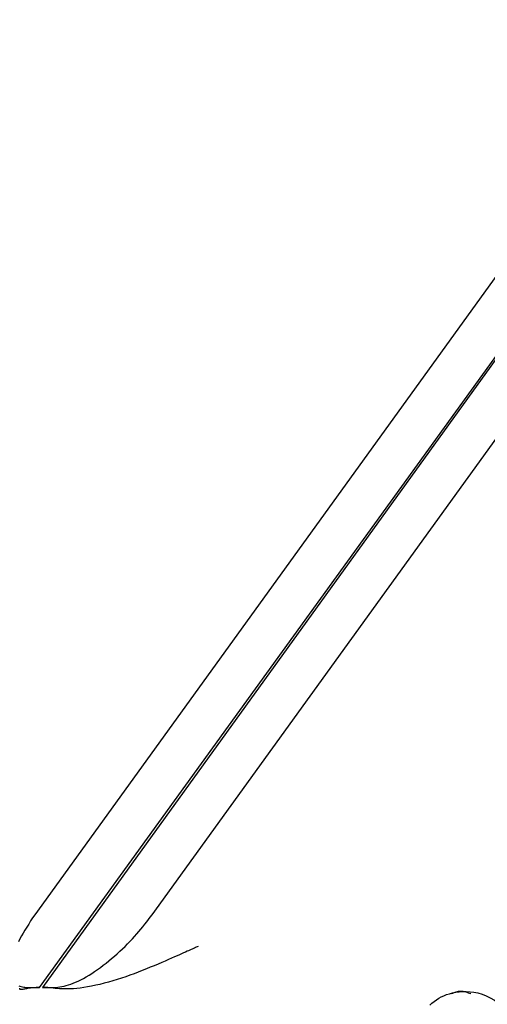
# Model space of a CAD drawing. Extents: x -5971 to 17235, y -2225 to 2730.
# Drawn here: x 11559 to 11567, y -1374 to -1359 of the extents above; entities that cross this region are included whole.
import ezdxf

# ---------------------------------------------------------------- set-up
doc = ezdxf.new("R2010")
doc.units = 0

msp = doc.modelspace()

# ---------------------------------------------------------------- linework, layer by layer
at = {"color": 7, "linetype": 'Continuous'}
for p, q in [((11559.43, -1374.113), (11570.62, -1358.627)), ((11570.64, -1358.627), (11559.479, -1374.113)), ((11568.853, -1359.788), (11559.354, -1372.951)), ((11561.232, -1372.951), (11570.731, -1359.788)), ((11559.22, -1374.113), (11559.43, -1374.113)), ((11559.479, -1374.113), (11559.689, -1374.113))]:
    msp.add_line(p, q, dxfattribs=at)
for points in [[(11559.354, -1372.951), (11559.321, -1373), (11559.289, -1373.049), (11559.258, -1373.098), (11559.227, -1373.146), (11559.197, -1373.194), (11559.168, -1373.242), (11559.141, -1373.289), (11559.116, -1373.336), (11559.093, -1373.381)], [(11559.689, -1374.113), (11559.723, -1374.108), (11559.756, -1374.103), (11559.79, -1374.097), (11559.824, -1374.09), (11559.859, -1374.082), (11559.895, -1374.072), (11559.932, -1374.061), (11559.97, -1374.047), (11560.009, -1374.031), (11560.05, -1374.012), (11560.092, -1373.992), (11560.135, -1373.969), (11560.178, -1373.944), (11560.223, -1373.917), (11560.268, -1373.888), (11560.313, -1373.858), (11560.358, -1373.826), (11560.404, -1373.793), (11560.45, -1373.759), (11560.495, -1373.724), (11560.541, -1373.688), (11560.585, -1373.65), (11560.63, -1373.612), (11560.673, -1373.574), (11560.716, -1373.535), (11560.758, -1373.495), (11560.799, -1373.456), (11560.839, -1373.416), (11560.878, -1373.376), (11560.916, -1373.336), (11560.952, -1373.296), (11560.987, -1373.257), (11561.021, -1373.218), (11561.053, -1373.179), (11561.085, -1373.141), (11561.115, -1373.102), (11561.145, -1373.064), (11561.174, -1373.027), (11561.203, -1372.989), (11561.232, -1372.951)], [(11561.966, -1373.457), (11561.952, -1373.463), (11561.938, -1373.47), (11561.923, -1373.476), (11561.907, -1373.483), (11561.891, -1373.49), (11561.874, -1373.498), (11561.855, -1373.506), (11561.835, -1373.515), (11561.813, -1373.525), (11561.79, -1373.535), (11561.764, -1373.547), (11561.735, -1373.56), (11561.704, -1373.574), (11561.669, -1373.589), (11561.631, -1373.606), (11561.589, -1373.625), (11561.543, -1373.645), (11561.494, -1373.667), (11561.441, -1373.69), (11561.385, -1373.714), (11561.326, -1373.74), (11561.266, -1373.765), (11561.203, -1373.791), (11561.14, -1373.817), (11561.075, -1373.843), (11561.009, -1373.869), (11560.943, -1373.894), (11560.876, -1373.919), (11560.809, -1373.943), (11560.741, -1373.966), (11560.672, -1373.988), (11560.603, -1374.009), (11560.534, -1374.029), (11560.465, -1374.047), (11560.397, -1374.064), (11560.33, -1374.079), (11560.265, -1374.093), (11560.201, -1374.105), (11560.14, -1374.115), (11560.083, -1374.123), (11560.028, -1374.129), (11559.977, -1374.133), (11559.929, -1374.135), (11559.882, -1374.136), (11559.838, -1374.136), (11559.795, -1374.135), (11559.752, -1374.134), (11559.711, -1374.132)], [(11559.098, -1374.089), (11559.117, -1374.095), (11559.137, -1374.1), (11559.157, -1374.104), (11559.178, -1374.107), (11559.199, -1374.11), (11559.22, -1374.113)], [(11559.241, -1374.132), (11559.225, -1374.135), (11559.209, -1374.138), (11559.193, -1374.141), (11559.178, -1374.143), (11559.165, -1374.145), (11559.153, -1374.146), (11559.142, -1374.147), (11559.133, -1374.147), (11559.127, -1374.146), (11559.122, -1374.145), (11559.119, -1374.142), (11559.117, -1374.139), (11559.116, -1374.136), (11559.117, -1374.133), (11559.117, -1374.129), (11559.118, -1374.125)], [(11565.674, -1374.395), (11565.707, -1374.365), (11565.742, -1374.337), (11565.778, -1374.311), (11565.816, -1374.287), (11565.856, -1374.265), (11565.897, -1374.245), (11565.941, -1374.228), (11565.987, -1374.213), (11566.035, -1374.201), (11566.087, -1374.191), (11566.141, -1374.183), (11566.197, -1374.178), (11566.256, -1374.177), (11566.317, -1374.181), (11566.379, -1374.189), (11566.443, -1374.202), (11566.508, -1374.221), (11566.574, -1374.247), (11566.639, -1374.28), (11566.706, -1374.319), (11566.772, -1374.363), (11566.839, -1374.412)], [(11566.026, -1374.21), (11566.043, -1374.203), (11566.061, -1374.196), (11566.079, -1374.19), (11566.096, -1374.184), (11566.114, -1374.179), (11566.132, -1374.175), (11566.151, -1374.173), (11566.169, -1374.172), (11566.188, -1374.173), (11566.208, -1374.175), (11566.227, -1374.179), (11566.247, -1374.184), (11566.267, -1374.19), (11566.287, -1374.197), (11566.308, -1374.204), (11566.328, -1374.211)]]:
    msp.add_lwpolyline(points, dxfattribs=at)
for start_param, end_param in [(2.764159, 2.876424), (2.625669, 2.737934)]:
    msp.add_ellipse((11562.189, -1376.644), major_axis=(3.244, -2.341), ratio=0.297101, start_param=start_param, end_param=end_param, dxfattribs=at)

doc.saveas('drawing.dxf')
